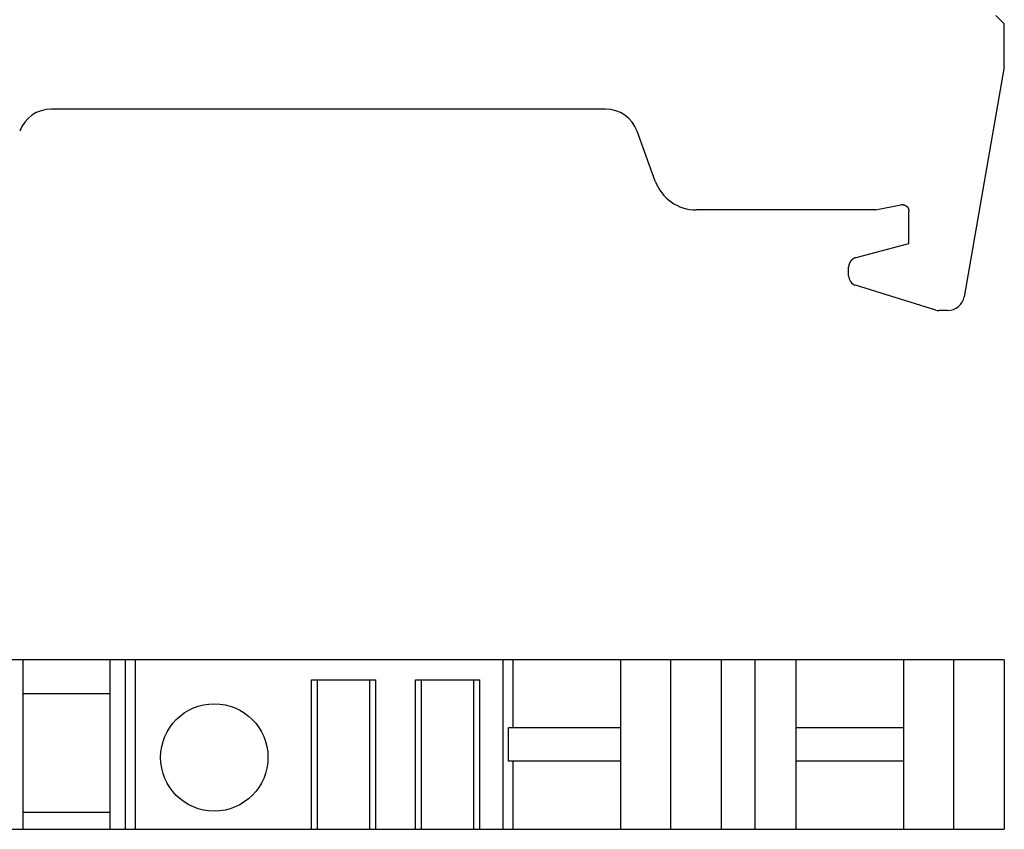
# Model space of a CAD drawing. Extents: x -5.5 to 41.9, y -2.6 to 45.6.
# Drawn here: x 12.6 to 41.9, y -2.6 to 21.5 of the extents above; entities that cross this region are included whole.
import ezdxf

# ---------------------------------------------------------------- set-up
doc = ezdxf.new("R2010")
doc.units = 0
doc.layers.get('0').update_dxf_attribs({"linetype": 'CONTINUOUS'})

msp = doc.modelspace()

# ---------------------------------------------------------------- linework, layer by layer
at = {"color": 7, "linetype": 'CONTINUOUS'}
for p, q in [((41.94, 21.419), (41.69, 21.669)), ((41.94, 20.137), (41.94, 21.419)), ((41.94, 20.137), (40.742, 13.293)), ((30.057, 18.879), (13.539, 18.879)), ((31.538, 16.734), (30.997, 18.221)), ((38.098, 15.879), (32.76, 15.879)), ((38.098, 15.879), (38.859, 16.031)), ((39.098, 14.879), (39.098, 15.835)), ((37.521, 14.456), (39.098, 14.879)), ((37.298, 13.918), (37.298, 14.167)), ((39.896, 12.893), (37.509, 13.631)), ((40.25, 12.879), (39.985, 12.879)), ((41.94, 2.476), (-5.477, 2.476)), ((12.698, -2.574), (12.698, 2.476)), ((15.298, -2.574), (15.298, 2.476)), ((15.743, 2.476), (15.743, -2.574)), ((16.039, 2.476), (16.039, -2.574)), ((27.002, -2.574), (27.002, 2.476)), ((27.302, 0.451), (27.302, 2.476)), ((30.502, 2.476), (30.502, -2.574)), ((32.002, -2.574), (32.002, 2.476)), ((33.502, 2.476), (33.502, -2.574)), ((34.502, 2.476), (34.502, -2.574)), ((35.74, -2.574), (35.74, 2.476)), ((38.94, 2.476), (38.94, -2.574)), ((40.44, -2.574), (40.44, 2.476)), ((41.94, 2.476), (41.94, -2.574)), ((41.94, 2.055), (41.94, -2.204)), ((21.298, 1.876), (23.198, 1.876)), ((21.298, -2.574), (21.298, 1.876)), ((21.473, -2.574), (21.473, 1.876)), ((23.023, 1.876), (23.023, -2.574)), ((23.198, 1.876), (23.198, -2.574)), ((24.398, -2.574), (24.398, 1.876)), ((24.398, 1.876), (26.298, 1.876)), ((24.573, -2.574), (24.573, 1.876)), ((26.123, 1.876), (26.123, -2.574)), ((26.298, 1.876), (26.298, -2.574)), ((12.698, 1.476), (15.298, 1.476)), ((27.17, -0.549), (27.17, 0.451)), ((30.502, 0.451), (27.17, 0.451)), ((38.94, 0.451), (35.74, 0.451)), ((30.502, -0.549), (27.17, -0.549)), ((27.302, -2.574), (27.302, -0.549)), ((38.94, -0.549), (35.74, -0.549)), ((15.298, -2.074), (12.698, -2.074)), ((-5.477, -2.574), (41.94, -2.574))]:
    msp.add_line(p, q, dxfattribs=at)
at = {"color": 7}
for points in [[(38.859, 16.031, 0), (38.86, 16.031, 0), (38.861, 16.032, 0), (38.862, 16.032, 0), (38.863, 16.032, 0), (38.864, 16.032, 0), (38.865, 16.032, 0), (38.866, 16.032, 0), (38.867, 16.032, 0), (38.868, 16.032, 0), (38.869, 16.033, 0), (38.87, 16.033, 0), (38.871, 16.033, 0), (38.872, 16.033, 0), (38.873, 16.033, 0), (38.874, 16.033, 0), (38.875, 16.033, 0), (38.876, 16.033, 0), (38.877, 16.034, 0), (38.878, 16.034, 0), (38.879, 16.034, 0), (38.88, 16.034, 0), (38.881, 16.034, 0), (38.882, 16.034, 0), (38.883, 16.034, 0), (38.884, 16.034, 0), (38.885, 16.034, 0), (38.886, 16.035, 0), (38.887, 16.035, 0), (38.888, 16.035, 0), (38.889, 16.035, 0), (38.89, 16.035, 0), (38.891, 16.035, 0), (38.892, 16.035, 0), (38.893, 16.035, 0), (38.894, 16.035, 0), (38.895, 16.035, 0), (38.896, 16.035, 0), (38.897, 16.035, 0), (38.898, 16.035, 0), (38.899, 16.035, 0), (38.9, 16.035, 0), (38.901, 16.035, 0), (38.902, 16.035, 0), (38.903, 16.035, 0), (38.904, 16.035, 0), (38.905, 16.035, 0), (38.906, 16.035, 0), (38.907, 16.035, 0), (38.908, 16.035, 0), (38.909, 16.035, 0), (38.91, 16.035, 0), (38.911, 16.035, 0), (38.912, 16.035, 0), (38.913, 16.035, 0), (38.914, 16.035, 0), (38.915, 16.035, 0), (38.916, 16.035, 0), (38.917, 16.035, 0), (38.918, 16.035, 0), (38.919, 16.035, 0), (38.92, 16.035, 0), (38.921, 16.034, 0), (38.922, 16.034, 0), (38.923, 16.034, 0), (38.924, 16.034, 0), (38.925, 16.034, 0), (38.926, 16.034, 0), (38.927, 16.034, 0), (38.928, 16.034, 0), (38.929, 16.033, 0), (38.93, 16.033, 0), (38.931, 16.033, 0), (38.932, 16.033, 0), (38.933, 16.033, 0), (38.934, 16.032, 0), (38.935, 16.032, 0), (38.936, 16.032, 0), (38.937, 16.032, 0), (38.938, 16.032, 0), (38.939, 16.032, 0), (38.94, 16.031, 0), (38.941, 16.031, 0), (38.942, 16.031, 0), (38.943, 16.031, 0), (38.944, 16.03, 0), (38.945, 16.03, 0), (38.946, 16.03, 0), (38.947, 16.03, 0), (38.948, 16.029, 0), (38.949, 16.029, 0), (38.95, 16.029, 0), (38.951, 16.029, 0), (38.952, 16.028, 0), (38.953, 16.028, 0), (38.954, 16.028, 0), (38.955, 16.028, 0), (38.956, 16.027, 0), (38.957, 16.027, 0), (38.958, 16.027, 0), (38.959, 16.026, 0), (38.96, 16.026, 0), (38.961, 16.026, 0), (38.962, 16.026, 0), (38.962, 16.025, 0), (38.963, 16.025, 0), (38.964, 16.024, 0), (38.965, 16.024, 0), (38.966, 16.024, 0), (38.967, 16.023, 0), (38.968, 16.023, 0), (38.969, 16.023, 0), (38.97, 16.022, 0), (38.971, 16.022, 0), (38.972, 16.022, 0), (38.973, 16.021, 0), (38.974, 16.021, 0), (38.975, 16.02, 0), (38.976, 16.02, 0), (38.977, 16.02, 0), (38.977, 16.019, 0), (38.978, 16.019, 0), (38.979, 16.018, 0), (38.98, 16.018, 0), (38.981, 16.018, 0), (38.982, 16.017, 0), (38.983, 16.017, 0), (38.984, 16.016, 0), (38.985, 16.016, 0), (38.986, 16.015, 0), (38.987, 16.015, 0), (38.987, 16.015, 0), (38.988, 16.014, 0), (38.989, 16.014, 0), (38.99, 16.013, 0), (38.991, 16.013, 0), (38.992, 16.012, 0), (38.993, 16.012, 0), (38.994, 16.011, 0), (38.995, 16.011, 0), (38.995, 16.01, 0), (38.996, 16.01, 0), (38.997, 16.009, 0), (38.998, 16.009, 0), (38.999, 16.008, 0), (39, 16.008, 0), (39.001, 16.007, 0), (39.002, 16.007, 0), (39.002, 16.006, 0), (39.003, 16.006, 0), (39.004, 16.005, 0), (39.005, 16.004, 0), (39.006, 16.004, 0), (39.007, 16.003, 0), (39.008, 16.003, 0), (39.008, 16.002, 0), (39.009, 16.002, 0), (39.01, 16.001, 0), (39.011, 16, 0), (39.012, 16, 0), (39.012, 15.999, 0), (39.013, 15.999, 0), (39.014, 15.998, 0), (39.015, 15.998, 0), (39.016, 15.997, 0), (39.017, 15.996, 0), (39.017, 15.996, 0), (39.018, 15.995, 0), (39.019, 15.995, 0), (39.02, 15.994, 0), (39.02, 15.993, 0), (39.021, 15.993, 0), (39.022, 15.992, 0), (39.023, 15.992, 0), (39.024, 15.991, 0), (39.025, 15.99, 0), (39.025, 15.99, 0), (39.026, 15.989, 0), (39.027, 15.988, 0), (39.028, 15.988, 0), (39.028, 15.987, 0), (39.029, 15.986, 0), (39.03, 15.986, 0), (39.031, 15.985, 0), (39.031, 15.984, 0), (39.032, 15.984, 0), (39.033, 15.983, 0), (39.034, 15.982, 0), (39.034, 15.982, 0), (39.035, 15.981, 0), (39.036, 15.98, 0), (39.037, 15.979, 0), (39.037, 15.979, 0), (39.038, 15.978, 0), (39.039, 15.977, 0), (39.039, 15.977, 0), (39.04, 15.976, 0), (39.041, 15.975, 0), (39.042, 15.975, 0), (39.042, 15.974, 0), (39.043, 15.973, 0), (39.044, 15.972, 0), (39.044, 15.972, 0), (39.045, 15.971, 0), (39.046, 15.97, 0), (39.046, 15.969, 0), (39.047, 15.969, 0), (39.048, 15.968, 0), (39.048, 15.967, 0), (39.049, 15.966, 0), (39.05, 15.966, 0), (39.05, 15.965, 0), (39.051, 15.964, 0), (39.052, 15.963, 0), (39.052, 15.963, 0), (39.053, 15.962, 0), (39.054, 15.961, 0), (39.054, 15.96, 0), (39.055, 15.959, 0), (39.056, 15.959, 0), (39.056, 15.958, 0), (39.057, 15.957, 0), (39.057, 15.956, 0), (39.058, 15.956, 0), (39.059, 15.955, 0), (39.059, 15.954, 0), (39.06, 15.953, 0), (39.06, 15.952, 0), (39.061, 15.951, 0), (39.062, 15.951, 0), (39.062, 15.95, 0), (39.063, 15.949, 0), (39.063, 15.948, 0), (39.064, 15.947, 0), (39.064, 15.946, 0), (39.065, 15.946, 0), (39.066, 15.945, 0), (39.066, 15.944, 0), (39.067, 15.943, 0), (39.067, 15.942, 0), (39.068, 15.941, 0), (39.068, 15.941, 0), (39.069, 15.94, 0), (39.069, 15.939, 0), (39.07, 15.938, 0), (39.07, 15.937, 0), (39.071, 15.936, 0), (39.071, 15.935, 0), (39.072, 15.934, 0), (39.072, 15.934, 0), (39.073, 15.933, 0), (39.073, 15.932, 0), (39.074, 15.931, 0), (39.074, 15.93, 0), (39.075, 15.929, 0), (39.075, 15.928, 0), (39.076, 15.927, 0), (39.076, 15.926, 0), (39.077, 15.925, 0), (39.077, 15.925, 0), (39.078, 15.924, 0), (39.078, 15.923, 0), (39.078, 15.922, 0), (39.079, 15.921, 0), (39.079, 15.92, 0), (39.08, 15.919, 0), (39.08, 15.918, 0), (39.081, 15.917, 0), (39.081, 15.916, 0), (39.081, 15.915, 0), (39.082, 15.915, 0), (39.082, 15.914, 0), (39.083, 15.913, 0), (39.083, 15.912, 0), (39.083, 15.911, 0), (39.084, 15.91, 0), (39.084, 15.909, 0), (39.084, 15.908, 0), (39.085, 15.907, 0), (39.085, 15.906, 0), (39.086, 15.905, 0), (39.086, 15.904, 0), (39.086, 15.903, 0), (39.087, 15.902, 0), (39.087, 15.901, 0), (39.087, 15.9, 0), (39.088, 15.899, 0), (39.088, 15.899, 0), (39.088, 15.898, 0), (39.089, 15.897, 0), (39.089, 15.896, 0), (39.089, 15.895, 0), (39.09, 15.894, 0), (39.09, 15.893, 0), (39.09, 15.892, 0), (39.09, 15.891, 0), (39.091, 15.89, 0), (39.091, 15.889, 0), (39.091, 15.888, 0), (39.091, 15.887, 0), (39.092, 15.886, 0), (39.092, 15.885, 0), (39.092, 15.884, 0), (39.092, 15.883, 0), (39.093, 15.882, 0), (39.093, 15.881, 0), (39.093, 15.88, 0), (39.093, 15.879, 0), (39.093, 15.878, 0), (39.094, 15.877, 0), (39.094, 15.876, 0), (39.094, 15.875, 0), (39.094, 15.874, 0), (39.094, 15.873, 0), (39.094, 15.872, 0), (39.095, 15.871, 0), (39.095, 15.87, 0), (39.095, 15.869, 0), (39.095, 15.868, 0), (39.095, 15.867, 0), (39.095, 15.866, 0), (39.096, 15.865, 0), (39.096, 15.864, 0), (39.096, 15.863, 0), (39.096, 15.862, 0), (39.096, 15.861, 0), (39.096, 15.86, 0), (39.096, 15.859, 0), (39.096, 15.858, 0), (39.096, 15.857, 0), (39.097, 15.856, 0), (39.097, 15.855, 0), (39.097, 15.854, 0), (39.097, 15.853, 0), (39.097, 15.852, 0), (39.097, 15.851, 0), (39.097, 15.85, 0), (39.097, 15.849, 0), (39.097, 15.848, 0), (39.097, 15.847, 0), (39.097, 15.846, 0), (39.097, 15.845, 0), (39.098, 15.844, 0), (39.098, 15.843, 0), (39.098, 15.842, 0), (39.098, 15.841, 0), (39.098, 15.84, 0), (39.098, 15.839, 0), (39.098, 15.838, 0), (39.098, 15.837, 0), (39.098, 15.836, 0), (39.098, 15.835, 0)], [(37.52, 14.456, 0), (37.519, 14.456, 0), (37.517, 14.455, 0), (37.515, 14.455, 0), (37.513, 14.454, 0), (37.511, 14.454, 0), (37.509, 14.453, 0), (37.507, 14.452, 0), (37.505, 14.452, 0), (37.503, 14.451, 0), (37.501, 14.45, 0), (37.499, 14.45, 0), (37.497, 14.449, 0), (37.495, 14.448, 0), (37.493, 14.448, 0), (37.491, 14.447, 0), (37.489, 14.446, 0), (37.487, 14.445, 0), (37.486, 14.445, 0), (37.484, 14.444, 0), (37.482, 14.443, 0), (37.48, 14.442, 0), (37.478, 14.441, 0), (37.476, 14.441, 0), (37.474, 14.44, 0), (37.472, 14.439, 0), (37.47, 14.438, 0), (37.469, 14.437, 0), (37.467, 14.436, 0), (37.465, 14.435, 0), (37.463, 14.434, 0), (37.461, 14.433, 0), (37.459, 14.432, 0), (37.458, 14.431, 0), (37.456, 14.431, 0), (37.454, 14.43, 0), (37.452, 14.428, 0), (37.45, 14.428, 0), (37.449, 14.427, 0), (37.447, 14.425, 0), (37.445, 14.424, 0), (37.443, 14.423, 0), (37.441, 14.422, 0), (37.44, 14.421, 0), (37.438, 14.42, 0), (37.436, 14.419, 0), (37.435, 14.418, 0), (37.433, 14.417, 0), (37.431, 14.416, 0), (37.429, 14.415, 0), (37.428, 14.413, 0), (37.426, 14.412, 0), (37.424, 14.411, 0), (37.423, 14.41, 0), (37.421, 14.409, 0), (37.419, 14.407, 0), (37.418, 14.406, 0), (37.416, 14.405, 0), (37.414, 14.404, 0), (37.413, 14.402, 0), (37.411, 14.401, 0), (37.41, 14.4, 0), (37.408, 14.399, 0), (37.407, 14.397, 0), (37.405, 14.396, 0), (37.403, 14.395, 0), (37.402, 14.393, 0), (37.4, 14.392, 0), (37.399, 14.39, 0), (37.397, 14.389, 0), (37.396, 14.388, 0), (37.394, 14.386, 0), (37.393, 14.385, 0), (37.391, 14.383, 0), (37.39, 14.382, 0), (37.388, 14.381, 0), (37.387, 14.379, 0), (37.385, 14.378, 0), (37.384, 14.376, 0), (37.382, 14.375, 0), (37.381, 14.373, 0), (37.38, 14.372, 0), (37.378, 14.37, 0), (37.377, 14.369, 0), (37.375, 14.367, 0), (37.374, 14.366, 0), (37.373, 14.364, 0), (37.371, 14.363, 0), (37.37, 14.361, 0), (37.368, 14.36, 0), (37.367, 14.358, 0), (37.366, 14.357, 0), (37.365, 14.355, 0), (37.363, 14.353, 0), (37.362, 14.352, 0), (37.361, 14.35, 0), (37.359, 14.348, 0), (37.358, 14.347, 0), (37.357, 14.345, 0), (37.356, 14.344, 0), (37.355, 14.342, 0), (37.353, 14.34, 0), (37.352, 14.338, 0), (37.351, 14.337, 0), (37.35, 14.335, 0), (37.349, 14.333, 0), (37.348, 14.332, 0), (37.347, 14.33, 0), (37.345, 14.328, 0), (37.344, 14.326, 0), (37.343, 14.325, 0), (37.342, 14.323, 0), (37.341, 14.321, 0), (37.34, 14.319, 0), (37.339, 14.318, 0), (37.338, 14.316, 0), (37.337, 14.314, 0), (37.336, 14.312, 0), (37.335, 14.31, 0), (37.334, 14.309, 0), (37.333, 14.307, 0), (37.332, 14.305, 0), (37.331, 14.303, 0), (37.33, 14.301, 0), (37.329, 14.3, 0), (37.328, 14.298, 0), (37.328, 14.296, 0), (37.327, 14.294, 0), (37.326, 14.292, 0), (37.325, 14.29, 0), (37.324, 14.288, 0), (37.323, 14.287, 0), (37.322, 14.285, 0), (37.322, 14.283, 0), (37.321, 14.281, 0), (37.32, 14.279, 0), (37.319, 14.277, 0), (37.319, 14.275, 0), (37.318, 14.273, 0), (37.317, 14.271, 0), (37.316, 14.269, 0), (37.316, 14.267, 0), (37.315, 14.265, 0), (37.314, 14.264, 0), (37.314, 14.261, 0), (37.313, 14.26, 0), (37.312, 14.258, 0), (37.312, 14.256, 0), (37.311, 14.254, 0), (37.311, 14.252, 0), (37.31, 14.25, 0), (37.309, 14.248, 0), (37.309, 14.246, 0), (37.308, 14.244, 0), (37.308, 14.242, 0), (37.307, 14.24, 0), (37.307, 14.238, 0), (37.306, 14.236, 0), (37.306, 14.234, 0), (37.306, 14.232, 0), (37.305, 14.23, 0), (37.305, 14.228, 0), (37.304, 14.226, 0), (37.304, 14.224, 0), (37.303, 14.222, 0), (37.303, 14.22, 0), (37.303, 14.218, 0), (37.302, 14.216, 0), (37.302, 14.214, 0), (37.302, 14.212, 0), (37.301, 14.21, 0), (37.301, 14.208, 0), (37.301, 14.206, 0), (37.3, 14.204, 0), (37.3, 14.201, 0), (37.3, 14.199, 0), (37.3, 14.197, 0), (37.3, 14.195, 0), (37.299, 14.193, 0), (37.299, 14.191, 0), (37.299, 14.189, 0), (37.299, 14.187, 0), (37.299, 14.185, 0), (37.299, 14.183, 0), (37.298, 14.181, 0), (37.298, 14.179, 0), (37.298, 14.177, 0), (37.298, 14.175, 0), (37.298, 14.173, 0), (37.298, 14.171, 0), (37.298, 14.169, 0), (37.298, 14.167, 0)]]:
    msp.add_polyline3d(points, dxfattribs=at)
at = {"color": 7, "linetype": 'CONTINUOUS'}
msp.add_circle((18.398, -0.434), 1.6, dxfattribs=at)
for centre, radius, start, end in [((13.539, 17.879), 1, 90, 160), ((30.057, 17.879), 1, 20, 90), ((32.76, 17.179), 1.3, 200, 270), ((37.598, 13.918), 0.3, 180, 252.8), ((40.25, 13.379), 0.5, 270, 350.0759), ((39.985, 13.179), 0.3, 252.8, 270)]:
    msp.add_arc(centre, radius, start, end, dxfattribs=at)

doc.saveas('drawing.dxf')
